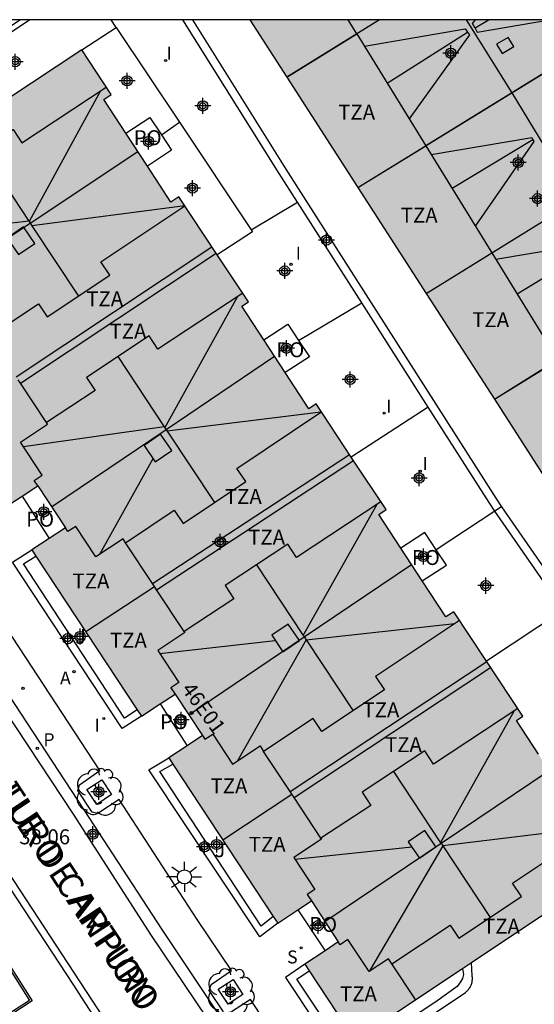
# Model space of a CAD drawing. Units: metres. Extents: x 579594 to 579945, y 4794789 to 4795041.
# Drawn here: x 579763 to 579789, y 4794991 to 4795040 of the extents above; entities that cross this region are included whole.
import ezdxf
from ezdxf.enums import TextEntityAlignment as Align

# ---------------------------------------------------------------- set-up
doc = ezdxf.new("R2010")
doc.units = ezdxf.units.M
doc.header["$MEASUREMENT"] = 0
for name, color, linetype in [('010106', 9, 'Continuous'), ('020204', 9, 'Continuous'), ('020308', 9, 'Continuous'), ('060108', 9, 'Continuous'), ('060113', 4, 'Continuous'), ('060117', 9, 'Continuous'), ('070105', 6, 'Continuous'), ('070108', 9, 'Continuous'), ('080106', 1, 'Continuous'), ('080109', 9, 'Continuous'), ('080110', 9, 'Continuous'), ('080121', 9, 'Continuous'), ('080205', 10, 'Continuous'), ('080306', 9, 'Continuous'), ('080311', 9, 'Continuous'), ('080312', 8, 'Continuous'), ('080316', 9, 'Continuous'), ('080319', 10, 'Continuous'), ('100101', 9, 'Continuous'), ('100202', 3, 'Continuous'), ('100302', 7, 'Continuous'), ('200205', 4, 'Continuous'), ('200305', 4, 'Continuous'), ('210204', 9, 'Continuous'), ('210205', 4, 'Continuous'), ('210304', 9, 'Continuous'), ('210305', 4, 'Continuous'), ('250206', 9, 'Continuous'), ('270204', 9, 'Continuous'), ('270304', 9, 'Continuous'), ('990501', 21, 'Continuous'), ('C_Edificios', 5, 'Continuous'), ('Centroides', 1, 'Continuous')]:
    doc.layers.add(name, color=color, linetype=linetype)
doc.layers.add('080111', color=7, linetype='Continuous', lineweight=30)
doc.layers.add('080118', color=7, linetype='Continuous', lineweight=30)
doc.styles.add('ARIAL', font='arial.ttf', dxfattribs={"height": 1})
doc.styles.add('ARIALI', font='ariali.ttf', dxfattribs={"height": 1})
doc.styles.add('ROMANS', font='romans__.ttf', dxfattribs={"height": 1})
doc.styles.get("Standard").update_dxf_attribs({"font": 'arial.ttf'})

# ---------------------------------------------------------------- blocks, each defined once
blk = doc.blocks.new('Centroide')
for points in [[(0.402, 0), (-0.402, 0)], [(0, -0.402), (0, 0.402)]]:
    blk.add_lwpolyline(points)
for radius in [0.256, 0.159]:
    blk.add_circle((0, 0), radius)
blk = doc.blocks.new('COTAPU')
blk.add_circle((0, 0), 0.075)
blk = doc.blocks.new('BloquePortal')
blk.add_circle((0, 0), 0.075)
at = {"flags": 5}
blk.add_attdef('INDICE', text='', height=0.75, dxfattribs=at).set_placement((0, 0), align=Align.MIDDLE_CENTER)
blk = doc.blocks.new('SANEA')
blk.add_circle((0, 0), 0.055)
blk = doc.blocks.new('ARBOL')
blk.add_circle((0, 0), 0.0587)
for centre, radius, start, end in [((-0.28, 0.855), 0.3, 359.2878, 173.6078), ((0.097, 0.97), 0.21, 23.1565, 160.4665), ((0.438, 0.881), 0.24, 301.578, 139.328), ((-0.564, 0.381), 0.532, 92.28, 254.58), ((0.656, 0.288), 0.443, 319.8556, 114.7656), ((-0.091, 0.321), 0.12, 119.14, 310.56), ((0.819, -0.249), 0.383, 235.5275, 62.0275), ((-0.556, -0.339), 0.555, 142.64, 266.54), ((-0.039, -0.384), 0.21, 189.64, 323.88), ((-0.301, -0.676), 0.45, 213.78, 295.32), ((0.299, -0.624), 0.532, 224.67, 0.24)]:
    blk.add_arc(centre, radius, start, end)
blk = doc.blocks.new('REIND')
blk.add_circle((0, 0), 0.055)
blk = doc.blocks.new('ABAS')
blk.add_circle((0, 0), 0.055)
blk = doc.blocks.new('PLUVI3')
blk.add_circle((0, 0), 0.055)
blk = doc.blocks.new('FAROLA')
for p, q in [((-0.63, 0.51), (-0.255, 0.245)), ((0, 0.355), (0, 0.755)), ((-0.355, 0), (-0.895, 0)), ((0.605, 0.49), (0.276, 0.223)), ((0.355, 0), (0.855, 0)), ((-0.65, -0.52), (-0.255, -0.24)), ((0, -0.355), (0, -0.755)), ((0.585, -0.52), (0.256, -0.246))]:
    blk.add_line(p, q)
blk.add_circle((0, 0), 0.355)

msp = doc.modelspace()

# ---------------------------------------------------------------- hatches: boundary and pattern name
at = {"layer": '990501'}
for points in [[(579797.396, 4795031.637), (579795.685, 4795034.45), (579792.109, 4795040.256), (579774.495, 4795040.257), (579793.245, 4795011.188), (579800.687, 4795015.726), (579805.922, 4795018.918), (579804.115, 4795021.836), (579803.611, 4795021.524)], [(579783.157, 4795012.106), (579782.08, 4795013.749), (579780.972, 4795015.439), (579781.339, 4795015.682), (579777.824, 4795020.986), (579777.463, 4795020.747), (579776.278, 4795022.556), (579775.201, 4795024.199), (579774.093, 4795025.889), (579774.428, 4795026.111), (579770.938, 4795031.377), (579770.536, 4795031.111), (579769.352, 4795032.92), (579768.275, 4795034.563), (579767.167, 4795036.253), (579767.542, 4795036.502), (579766.055, 4795038.745), (579753.683, 4795030.559), (579756.308, 4795026.578), (579757.111, 4795027.108), (579758.384, 4795025.177), (579756.697, 4795024.065), (579762.168, 4795015.765), (579763.856, 4795016.878), (579765.241, 4795014.776), (579763.554, 4795013.664), (579769.056, 4795005.318), (579770.743, 4795006.43), (579772.117, 4795004.347), (579770.429, 4795003.234), (579775.898, 4794994.939), (579777.586, 4794996.051), (579778.941, 4794993.994), (579777.253, 4794992.882), (579779.765, 4794989.072), (579792.829, 4794997.76), (579793.099, 4794997.937), (579791.605, 4795000.191), (579791.253, 4794999.958), (579790.068, 4795001.767), (579788.991, 4795003.41), (579787.883, 4795005.1), (579788.209, 4795005.316), (579784.736, 4795010.558), (579784.342, 4795010.297)]]:
    msp.add_hatch(color=256, dxfattribs=at).paths.add_polyline_path(points, flags=0)

# ---------------------------------------------------------------- linework, layer by layer
at = {"layer": '010106'}
msp.add_lwpolyline([(579594.245, 4794790.268), (579944.235, 4794790.26), (579944.241, 4795040.253), (579594.251, 4795040.26)], close=True, dxfattribs=at)
at = {"layer": '060108', "flags": 128}
for points in [[(579766.055, 4795038.745), (579767.794, 4795039.876)], [(579773.172, 4794990.486), (579772.451, 4794991.559), (579772.556, 4794991.854), (579773.575, 4794992.569), (579771.849, 4794995.129), (579767.934, 4795001.135), (579766.867, 4795000.443), (579766.586, 4795000.51), (579765.858, 4795001.596), (579765.947, 4795001.885), (579766.964, 4795002.592), (579761.322, 4795011.17), (579760.286, 4795010.515), (579759.98, 4795010.545), (579759.245, 4795011.631), (579759.337, 4795011.936), (579760.381, 4795012.624), (579754.91, 4795021.019)], [(579768.427, 4794987.602), (579766.199, 4794990.99), (579765.668, 4794991.825), (579749.017, 4795017.133), (579748.995, 4795017.194), (579748.971, 4795017.251), (579748.948, 4795017.352)], [(579776.688, 4794987.845), (579774.526, 4794991.113), (579773.469, 4794990.427)]]:
    msp.add_lwpolyline(points, dxfattribs=at)
at = {"layer": '060113', "flags": 128}
for points in [[(579753.552, 4795018.89), (579759.267, 4795010.012), (579765.662, 4795000.353), (579769.515, 4794994.376), (579772.341, 4794990.173), (579774.502, 4794986.905), (579779.036, 4794980.074), (579780.658, 4794977.593), (579784.08, 4794972.878), (579786.015, 4794970.26), (579787.18, 4794968.73), (579789.197, 4794966.212)], [(579754.642, 4795018.22), (579759.817, 4795010.273), (579766.169, 4795000.629), (579770.08, 4794994.622), (579772.892, 4794990.404), (579775.053, 4794987.136), (579779.629, 4794980.277), (579781.251, 4794977.796), (579784.673, 4794973.081), (579786.666, 4794970.412), (579787.831, 4794968.882), (579789.848, 4794966.364), (579791.786, 4794964.091), (579794.635, 4794960.916), (579796.487, 4794958.857), (579798.678, 4794956.487), (579802.788, 4794952.411), (579803.685, 4794951.56), (579805.362, 4794949.918), (579806.931, 4794948.442), (579808.399, 4794947.14), (579809.454, 4794946.298), (579812.039, 4794944.017)], [(579749.235, 4795017.479), (579749.248, 4795017.465), (579749.29, 4795017.423), (579749.324, 4795017.368), (579749.355, 4795017.318), (579749.388, 4795017.264), (579765.956, 4794991.991), (579774.57, 4794978.869)]]:
    msp.add_lwpolyline(points, dxfattribs=at)
at = {"layer": '060117', "flags": 128}
msp.add_lwpolyline([(579762.989, 4795040.257), (579762.014, 4795039.61)], dxfattribs=at)
at = {"layer": '070105', "flags": 128}
for points in [[(579756.957, 4795035.951), (579763.44, 4795040.257)], [(579767.794, 4795039.876), (579767.54, 4795040.257)], [(579776.896, 4795031.106), (579775.973, 4795032.553), (579771.142, 4795040.257)], [(579771.614, 4795040.257), (579776.311, 4795032.767), (579786.841, 4795016.263), (579787.14, 4795015.831)], [(579770.059, 4795034.478), (579770.959, 4795035.125)], [(579780.113, 4795026.065), (579776.896, 4795031.106)], [(579783.457, 4795020.824), (579780.113, 4795026.065)], [(579786.806, 4795015.611), (579786.508, 4795016.042), (579783.457, 4795020.824)], [(579790.25, 4795010.634), (579786.806, 4795015.611)], [(579787.14, 4795015.831), (579791.449, 4795009.604), (579795.505, 4795003.971), (579798.948, 4794999.66), (579801.607, 4794996.584), (579803.704, 4794994.119), (579805.474, 4794992.176), (579807.45, 4794990.262), (579809.137, 4794988.706), (579812.98, 4794985.1), (579817.198, 4794981.271), (579821.049, 4794977.658), (579824.345, 4794974.545), (579826.65, 4794972.377), (579827.735, 4794971.345), (579827.386, 4794970.993), (579827.145, 4794971.223)], [(579769.056, 4795005.318), (579768.088, 4795004.701), (579762.58, 4795013.048), (579763.554, 4795013.664)], [(579768.843, 4795005.641), (579768.206, 4795005.228), (579763.141, 4795012.971), (579763.757, 4795013.356)], [(579775.898, 4794994.939), (579775.008, 4794994.247), (579769.427, 4795002.636), (579770.429, 4795003.234)], [(579775.676, 4794995.275), (579775.063, 4794994.795), (579769.98, 4795002.542), (579770.634, 4795002.922)], [(579760.709, 4794995.51), (579763.572, 4794991.036), (579761.367, 4794989.596)], [(579777.253, 4794992.882), (579776.296, 4794992.215), (579779.397, 4794987.534), (579785.312, 4794991.44), (579785.325, 4794991.453), (579785.338, 4794991.466), (579785.351, 4794991.48), (579785.364, 4794991.493), (579785.377, 4794991.506), (579785.39, 4794991.519), (579785.403, 4794991.533), (579785.415, 4794991.546), (579785.428, 4794991.559), (579785.44, 4794991.573), (579785.452, 4794991.587), (579785.464, 4794991.601), (579785.476, 4794991.615), (579785.488, 4794991.629), (579785.499, 4794991.643), (579785.51, 4794991.657), (579785.521, 4794991.672), (579785.531, 4794991.687), (579785.542, 4794991.702), (579785.551, 4794991.717), (579785.561, 4794991.732), (579785.57, 4794991.748), (579785.583, 4794991.772), (579785.596, 4794991.797), (579785.608, 4794991.824), (579785.616, 4794991.842), (579785.623, 4794991.86), (579785.629, 4794991.879), (579785.638, 4794991.907), (579785.644, 4794991.926), (579785.648, 4794991.945), (579785.653, 4794991.964), (579785.657, 4794991.983), (579785.661, 4794992.01), (579785.665, 4794992.036), (579785.667, 4794992.054), (579785.669, 4794992.071), (579785.67, 4794992.088), (579785.671, 4794992.106), (579785.672, 4794992.123), (579785.672, 4794992.14), (579785.673, 4794992.158), (579785.672, 4794992.175), (579785.672, 4794992.193), (579785.671, 4794992.21), (579785.671, 4794992.227), (579785.669, 4794992.245), (579785.668, 4794992.262), (579785.667, 4794992.28), (579785.665, 4794992.297), (579785.627, 4794992.971)], [(579785.172, 4794992.668), (579785.223, 4794992.359), (579785.171, 4794992.165), (579785.076, 4794992.003), (579784.908, 4794991.765), (579783.843, 4794990.986), (579779.524, 4794988.146), (579776.852, 4794992.128), (579777.473, 4794992.549)]]:
    msp.add_lwpolyline(points, dxfattribs=at)
at = {"layer": '070108', "flags": 128}
for points in [[(579767.794, 4795039.876), (579770.959, 4795035.125)], [(579770.959, 4795035.125), (579774.563, 4795029.715)], [(579774.563, 4795029.715), (579776.896, 4795031.106)], [(579774.563, 4795029.715), (579774.625, 4795029.622), (579772.866, 4795028.469)], [(579776.949, 4795024.17), (579780.113, 4795026.065)], [(579783.457, 4795020.824), (579779.592, 4795018.319)], [(579786.806, 4795015.611), (579783.858, 4795013.673)], [(579787.14, 4795015.831), (579786.806, 4795015.611)], [(579790.25, 4795010.634), (579786.373, 4795008.088)], [(579758.965, 4794994.322), (579760.675, 4794995.414), (579763.432, 4794991.056), (579761.298, 4794989.692)]]:
    msp.add_lwpolyline(points, dxfattribs=at)
at = {"layer": '080106', "flags": 128}
for points in [[(579786.89, 4795039.029), (579787.168, 4795038.564), (579787.748, 4795038.91), (579787.47, 4795039.375), (579786.89, 4795039.029)], [(579762.317, 4795029.304), (579762.879, 4795028.479), (579763.704, 4795029.041), (579763.142, 4795029.866), (579762.317, 4795029.304)], [(579769.189, 4795018.907), (579769.751, 4795018.082), (579770.576, 4795018.644), (579770.014, 4795019.469), (579769.189, 4795018.907)], [(579775.598, 4795009.381), (579776.16, 4795008.556), (579776.985, 4795009.118), (579776.423, 4795009.943), (579775.598, 4795009.381)], [(579782.452, 4794999.026), (579783.014, 4794998.201), (579783.839, 4794998.763), (579783.277, 4794999.588), (579782.452, 4794999.026)]]:
    msp.add_lwpolyline(points, dxfattribs=at)
at = {"layer": '080109', "flags": 128}
for points in [[(579780.25, 4795038.928), (579785.305, 4795039.803), (579785.433, 4795039.637)], [(579795.454, 4795023.813), (579794.197, 4795025.852), (579787.663, 4795036.597), (579785.373, 4795040.256)], [(579785.805, 4795039.831), (579785.679, 4795040.067), (579785.826, 4795040.256)], [(579785.805, 4795039.831), (579785.911, 4795039.631), (579789.538, 4795040.256)], [(579786.522, 4795040.256), (579785.805, 4795039.831)], [(579781.397, 4795037.069), (579785.433, 4795039.637)], [(579785.433, 4795039.637), (579785.531, 4795039.509), (579782.498, 4795035.284)], [(579767, 4795036.69), (579763.416, 4795030.131)], [(579783.602, 4795033.496), (579788.65, 4795034.352), (579788.705, 4795034.24)], [(579788.705, 4795034.24), (579784.652, 4795031.793)], [(579788.705, 4795034.24), (579788.753, 4795034.142), (579785.82, 4795029.9)], [(579761.04, 4795033.714), (579763.401, 4795030.153)], [(579763.466, 4795030.055), (579768.878, 4795033.644)], [(579763.401, 4795030.153), (579755.704, 4795029.243)], [(579757.693, 4795026.226), (579763.466, 4795030.055)], [(579763.401, 4795030.153), (579763.416, 4795030.131)], [(579763.416, 4795030.131), (579763.466, 4795030.055)], [(579763.466, 4795030.055), (579763.557, 4795029.918)], [(579763.557, 4795029.918), (579765.893, 4795026.396)], [(579786.841, 4795028.246), (579791.826, 4795029.083), (579791.939, 4795028.937)], [(579791.939, 4795028.937), (579787.922, 4795026.495)], [(579770.231, 4795019.79), (579773.875, 4795026.366)], [(579767.865, 4795023.357), (579770.2, 4795019.836)], [(579770.29, 4795019.701), (579775.739, 4795023.378)], [(579770.2, 4795019.836), (579763.127, 4795018.839)], [(579764.548, 4795015.827), (579770.29, 4795019.701)], [(579770.2, 4795019.836), (579770.231, 4795019.79)], [(579770.231, 4795019.79), (579770.29, 4795019.701)], [(579770.29, 4795019.701), (579770.342, 4795019.623)], [(579770.342, 4795019.623), (579772.718, 4795016.039)], [(579766.963, 4795013.451), (579769.64, 4795018.245)], [(579777.178, 4795009.372), (579780.887, 4795015.954)], [(579774.829, 4795012.914), (579777.178, 4795009.372)], [(579777.228, 4795009.296), (579782.618, 4795012.928)], [(579777.328, 4795009.145), (579784.796, 4795009.965)], [(579771.43, 4795005.389), (579777.228, 4795009.296)], [(579777.178, 4795009.372), (579777.228, 4795009.296)], [(579777.228, 4795009.296), (579777.328, 4795009.145)], [(579769.963, 4795008.47), (579775.776, 4795009.12)], [(579777.328, 4795009.145), (579773.88, 4795003.08)], [(579777.328, 4795009.145), (579779.682, 4795005.596)], [(579784.079, 4794998.974), (579787.793, 4795005.605)], [(579781.71, 4795002.548), (579784.079, 4794998.974)], [(579784.1, 4794998.943), (579789.529, 4795002.589)], [(579778.263, 4794995.023), (579784.1, 4794998.943)], [(579784.186, 4794998.814), (579780.484, 4794992.51)], [(579784.079, 4794998.974), (579784.1, 4794998.943)], [(579784.1, 4794998.943), (579784.186, 4794998.814)], [(579784.186, 4794998.814), (579786.562, 4794995.23)], [(579776.765, 4794998.152), (579782.631, 4794998.763)]]:
    msp.add_lwpolyline(points, dxfattribs=at)
at = {"layer": '080110', "flags": 128}
for points in [[(579779.868, 4795039.548), (579779.43, 4795040.257)], [(579776.352, 4795037.377), (579779.868, 4795039.548)], [(579779.868, 4795039.548), (579783.327, 4795033.941)], [(579792.527, 4795039.578), (579783.327, 4795033.941)], [(579755.704, 4795029.243), (579759.902, 4795032.011), (579759.464, 4795032.675), (579762.616, 4795034.753), (579763.054, 4795034.088), (579767.291, 4795036.881)], [(579779.924, 4795031.84), (579783.327, 4795033.941)], [(579783.327, 4795033.941), (579786.645, 4795028.564)], [(579761.433, 4795024.377), (579763.882, 4795026.01), (579764.323, 4795025.349), (579767.463, 4795027.444), (579767.022, 4795028.106), (579771.242, 4795030.922), (579763.557, 4795029.918)], [(579762.769, 4795022.351), (579772.598, 4795028.871)], [(579762.982, 4795022.028), (579772.813, 4795028.548)], [(579783.349, 4795026.53), (579786.645, 4795028.564)], [(579786.645, 4795028.564), (579789.963, 4795023.187)], [(579774.142, 4795026.542), (579769.879, 4795023.731), (579769.441, 4795024.396), (579766.289, 4795022.318), (579766.727, 4795021.654), (579764.288, 4795020.046)], [(579786.774, 4795021.22), (579789.963, 4795023.187)], [(579762.982, 4795022.028), (579762.874, 4795022.192)], [(579764.288, 4795020.046), (579762.982, 4795022.028)], [(579768.263, 4795014.023), (579770.707, 4795015.653), (579771.148, 4795014.992), (579774.289, 4795017.087), (579773.847, 4795017.749), (579778.068, 4795020.565), (579770.342, 4795019.623)], [(579763.856, 4795016.878), (579763.675, 4795017.152), (579764.069, 4795017.41), (579762.979, 4795019.063), (579764.343, 4795019.962), (579764.288, 4795020.046)], [(579769.613, 4795011.975), (579779.504, 4795018.452)], [(579769.817, 4795011.666), (579779.709, 4795018.142)], [(579781.076, 4795016.079), (579776.843, 4795013.288), (579776.405, 4795013.953), (579773.253, 4795011.875), (579773.691, 4795011.211), (579771.2, 4795009.568)], [(579768.263, 4795014.023), (579768.132, 4795014.221), (579766.765, 4795013.321), (579765.761, 4795014.844), (579765.368, 4795014.584), (579765.241, 4795014.776)], [(579769.613, 4795011.975), (579768.263, 4795014.023)], [(579766.257, 4795009.563), (579769.707, 4795011.833)], [(579769.707, 4795011.833), (579769.613, 4795011.975)], [(579769.817, 4795011.666), (579769.707, 4795011.833)], [(579771.2, 4795009.568), (579769.817, 4795011.666)], [(579785.027, 4795010.119), (579780.811, 4795007.306), (579781.253, 4795006.644), (579778.112, 4795004.55), (579777.671, 4795005.211), (579775.191, 4795003.556)], [(579771.2, 4795009.568), (579771.238, 4795009.511), (579769.871, 4795008.61), (579770.93, 4795007.004), (579770.536, 4795006.745), (579770.743, 4795006.43)], [(579776.52, 4795001.54), (579786.391, 4795008.06)], [(579776.717, 4795001.242), (579786.589, 4795007.762)], [(579787.95, 4795005.708), (579783.723, 4795002.921), (579783.286, 4795003.586), (579780.134, 4795001.509), (579780.572, 4795000.845), (579778.067, 4794999.194)], [(579772.117, 4795004.347), (579772.24, 4795004.16), (579772.633, 4795004.42), (579773.627, 4795002.913), (579775.013, 4795003.827), (579775.191, 4795003.556)], [(579776.52, 4795001.54), (579775.191, 4795003.556)], [(579773.146, 4794999.114), (579776.604, 4795001.412)], [(579776.604, 4795001.412), (579776.52, 4795001.54)], [(579776.717, 4795001.242), (579776.604, 4795001.412)], [(579778.067, 4794999.194), (579776.717, 4795001.242)], [(579781.633, 4794992.897), (579784.551, 4794994.844), (579784.992, 4794994.183), (579788.133, 4794996.278), (579787.691, 4794996.94), (579791.912, 4794999.755), (579784.186, 4794998.814)], [(579778.067, 4794999.194), (579778.096, 4794999.151), (579776.709, 4794998.237), (579777.769, 4794996.629), (579777.376, 4794996.37), (579777.586, 4794996.051)], [(579781.633, 4794992.897), (579781.463, 4794993.155), (579780.484, 4794992.51), (579779.424, 4794994.117), (579779.031, 4794993.857), (579778.941, 4794993.994)], [(579782.817, 4794991.102), (579781.633, 4794992.897)]]:
    msp.add_lwpolyline(points, dxfattribs=at)
at = {"layer": '080111', "flags": 128}
for points in [[(579774.495, 4795040.257), (579776.352, 4795037.377)], [(579766.055, 4795038.745), (579758.421, 4795033.694)], [(579768.275, 4795034.563), (579767.167, 4795036.253), (579767.542, 4795036.502), (579766.055, 4795038.745)], [(579776.352, 4795037.377), (579779.924, 4795031.84)], [(579769.352, 4795032.92), (579768.275, 4795034.563)], [(579772.866, 4795028.469), (579770.938, 4795031.377), (579770.536, 4795031.111), (579769.352, 4795032.92)], [(579779.924, 4795031.84), (579783.349, 4795026.53)], [(579775.201, 4795024.199), (579774.093, 4795025.889), (579774.428, 4795026.111), (579772.866, 4795028.469)], [(579783.349, 4795026.53), (579786.774, 4795021.22)], [(579776.278, 4795022.556), (579775.201, 4795024.199)], [(579779.592, 4795018.319), (579777.824, 4795020.986), (579777.463, 4795020.747), (579776.278, 4795022.556)], [(579786.774, 4795021.22), (579790.015, 4795016.196)], [(579782.08, 4795013.749), (579780.972, 4795015.439), (579781.339, 4795015.682), (579779.592, 4795018.319)], [(579763.074, 4795016.362), (579763.856, 4795016.878), (579765.241, 4795014.776), (579764.422, 4795014.235)], [(579762.168, 4795015.765), (579763.074, 4795016.362)], [(579764.422, 4795014.235), (579763.554, 4795013.664)], [(579763.554, 4795013.664), (579763.757, 4795013.356)], [(579783.157, 4795012.106), (579782.08, 4795013.749)], [(579763.757, 4795013.356), (579768.843, 4795005.641)], [(579786.373, 4795008.088), (579784.736, 4795010.558), (579784.342, 4795010.297), (579783.157, 4795012.106)], [(579788.991, 4795003.41), (579787.883, 4795005.1), (579788.209, 4795005.316), (579786.373, 4795008.088)], [(579769.999, 4795005.939), (579770.743, 4795006.43), (579772.117, 4795004.347), (579771.344, 4795003.837)], [(579769.056, 4795005.318), (579769.999, 4795005.939)], [(579768.843, 4795005.641), (579769.056, 4795005.318)], [(579771.344, 4795003.837), (579770.429, 4795003.234)], [(579770.429, 4795003.234), (579770.634, 4795002.922)], [(579770.634, 4795002.922), (579775.676, 4794995.275)], [(579785.627, 4794992.971), (579792.829, 4794997.76)], [(579776.907, 4794995.604), (579777.586, 4794996.051), (579778.941, 4794993.994), (579778.273, 4794993.554)], [(579775.898, 4794994.939), (579776.907, 4794995.604)], [(579775.676, 4794995.275), (579775.898, 4794994.939)], [(579778.273, 4794993.554), (579777.253, 4794992.882)], [(579777.253, 4794992.882), (579777.473, 4794992.549)], [(579785.172, 4794992.668), (579785.627, 4794992.971)], [(579777.473, 4794992.549), (579779.765, 4794989.072), (579785.172, 4794992.668)]]:
    msp.add_lwpolyline(points, dxfattribs=at)
at = {"layer": '080118', "flags": 128}
for points in [[(579781.016, 4795040.256), (579776.352, 4795037.377)], [(579779.924, 4795031.84), (579792.527, 4795039.578)], [(579783.349, 4795026.53), (579795.821, 4795034.226)], [(579786.774, 4795021.22), (579799.067, 4795028.917)]]:
    msp.add_lwpolyline(points, dxfattribs=at)
at = {"layer": '080121', "flags": 128}
for points in [[(579768.275, 4795034.563), (579769.484, 4795035.356), (579770.059, 4795034.478)], [(579770.059, 4795034.478), (579770.561, 4795033.713), (579769.352, 4795032.92)], [(579775.201, 4795024.199), (579776.41, 4795024.992), (579776.949, 4795024.17)], [(579776.949, 4795024.17), (579777.487, 4795023.349), (579776.278, 4795022.556)], [(579763.074, 4795016.362), (579764.422, 4795014.235)], [(579783.858, 4795013.673), (579783.289, 4795014.542), (579782.08, 4795013.749)], [(579783.157, 4795012.106), (579784.366, 4795012.899), (579783.858, 4795013.673)], [(579769.999, 4795005.939), (579771.344, 4795003.837)], [(579776.907, 4794995.604), (579778.273, 4794993.554)]]:
    msp.add_lwpolyline(points, dxfattribs=at)
at = {"layer": '100101', "flags": 128}
for points in [[(579766.808, 4795000.899), (579766.32, 4795001.643), (579767.064, 4795002.131), (579767.552, 4795001.387), (579766.808, 4795000.899)], [(579772.908, 4794991.62), (579773.657, 4794992.117), (579774.154, 4794991.368), (579773.405, 4794990.871), (579772.908, 4794991.62)]]:
    msp.add_lwpolyline(points, dxfattribs=at)

# ---------------------------------------------------------------- block references
at = {"layer": '020204', "rotation": 359.9987685839998}
msp.add_blockref('COTAPU', (579764.101, 4794999.998, 38.062), dxfattribs=at)
at = {"layer": '080205', "rotation": 359.9987685915977}
msp.add_blockref('BloquePortal', (579771.571, 4795005.484), dxfattribs=at)
at = {"layer": '100202', "rotation": 359.9987685839998}
for p in [(579766.936, 4795001.515), (579773.531, 4794991.494)]:
    msp.add_blockref('ARBOL', p, dxfattribs=at)
at = {"layer": '200205', "rotation": 359.9987685839998}
msp.add_blockref('ABAS', (579765.672, 4795007.55, 38.544), dxfattribs=at)
at = {"layer": '210204', "rotation": 359.9987685839998}
for p in [(579763.111, 4795006.722, 38.395), (579777.076, 4794993.702, 38.15)]:
    msp.add_blockref('SANEA', p, dxfattribs=at)
at = {"layer": '210205', "rotation": 359.9987685839998}
msp.add_blockref('PLUVI3', (579763.827, 4795003.711, 38.215), dxfattribs=at)
at = {"layer": '250206', "rotation": 359.9987685839998}
msp.add_blockref('FAROLA', (579771.214, 4794997.258), dxfattribs=at)
at = {"layer": '270204', "rotation": 359.9987685839998}
for p in [(579770.27, 4795038.216, 42.332), (579776.566, 4795027.993, 41.963), (579781.244, 4795020.524, 41.707), (579783.067, 4795017.611, 41.557), (579767.167, 4795005.206, 38.464)]:
    msp.add_blockref('REIND', p, dxfattribs=at)
at = {"layer": 'C_Edificios', "rotation": 359.9987685839998}
for p in [(579784.585, 4795038.576), (579787.975, 4795033.097), (579773.015, 4795014.067)]:
    msp.add_blockref('Centroide', p, dxfattribs=at)
at = {"layer": 'Centroides', "rotation": 359.9987685915977}
for p in [(579762.717, 4795038.154), (579768.332, 4795037.194), (579772.134, 4795035.935), (579769.413, 4795034.145), (579771.614, 4795031.815), (579788.947, 4795031.285), (579778.351, 4795029.206), (579776.248, 4795027.656), (579776.339, 4795023.777), (579779.538, 4795022.217), (579783.002, 4795017.268), (579764.151, 4795015.569), (579773.016, 4795014.069), (579783.216, 4795013.329), (579786.341, 4795011.869), (579765.974, 4795009.32), (579765.355, 4795009.21), (579771.053, 4795005.141), (579766.922, 4795001.522), (579772.834, 4794998.882), (579772.224, 4794998.772), (579777.922, 4794994.813), (579773.526, 4794991.493)]:
    msp.add_blockref('Centroide', p, dxfattribs=at)
at = {"layer": 'Centroides'}
msp.add_blockref('Centroide', (579766.621, 4794999.402), dxfattribs=at)

# ---------------------------------------------------------------- texts
at = {"layer": '020308', "style": 'ARIAL'}
msp.add_text('38.06', height=0.75, rotation=359.9988, dxfattribs=at).set_placement((579762.919, 4794998.895))
at = {"layer": '080306', "style": 'ARIALI'}
msp.add_text('ARTURO  CAMPION   KALEA', height=1.25, rotation=303.4598, dxfattribs=at).set_placement((579760.527, 4795003.235))
at = {"layer": '080311', "style": 'ARIAL'}
for p in [(579778.935, 4795035.247), (579782.075, 4795030.077), (579766.285, 4795025.887), (579785.665, 4795024.837), (579767.455, 4795024.257), (579773.245, 4795015.967), (579774.415, 4795013.927), (579765.595, 4795011.728), (579767.475, 4795008.758), (579780.155, 4795005.267), (579781.285, 4795003.518), (579772.525, 4795001.448), (579774.445, 4794998.518), (579786.204, 4794994.408), (579779.024, 4794991.018)]:
    msp.add_text('TZA', height=0.75, rotation=359.9988, dxfattribs=at).set_placement(p)
at = {"layer": '080312', "style": 'ARIALI'}
msp.add_text('CALLE  DE  ARTURO   CAMPION', height=1.25, rotation=303.4599, dxfattribs=at).set_placement((579760.527, 4795003.235))
at = {"layer": '080316', "style": 'ARIAL'}
for p in [(579768.666, 4795033.967), (579775.825, 4795023.327), (579763.265, 4795014.828), (579782.635, 4795012.907), (579769.985, 4795004.668), (579777.474, 4794994.498)]:
    msp.add_text('PO', height=0.75, rotation=359.9988, dxfattribs=at).set_placement(p)
at = {"layer": '080319', "style": 'ARIALI'}
msp.add_text('46E01', height=0.75, rotation=306, dxfattribs=at).set_placement((579771.037, 4795006.669))
at = {"layer": '100302', "style": 'ARIAL'}
for p in [(579765.725, 4795008.948), (579772.725, 4794998.248)]:
    msp.add_text('J', height=0.75, rotation=359.9988, dxfattribs=at).set_placement(p)
at = {"layer": '200305', "style": 'ROMANS'}
msp.add_text('A', height=0.65, rotation=359.9988, dxfattribs=at).set_placement((579764.969, 4795006.912))
at = {"layer": '210304', "style": 'ROMANS'}
msp.add_text('S', height=0.65, rotation=359.9988, dxfattribs=at).set_placement((579776.369, 4794992.919))
at = {"layer": '210305', "style": 'ROMANS'}
msp.add_text('P', height=0.65, rotation=359.9988, dxfattribs=at).set_placement((579764.133, 4795003.817))
at = {"layer": '270304', "style": 'ROMANS'}
for p in [(579770.31, 4795038.254), (579776.803, 4795028.219), (579781.349, 4795020.554), (579783.176, 4795017.675), (579766.704, 4795004.542)]:
    msp.add_text('I', height=0.65, rotation=359.9988, dxfattribs=at).set_placement(p)

doc.saveas('drawing.dxf')
